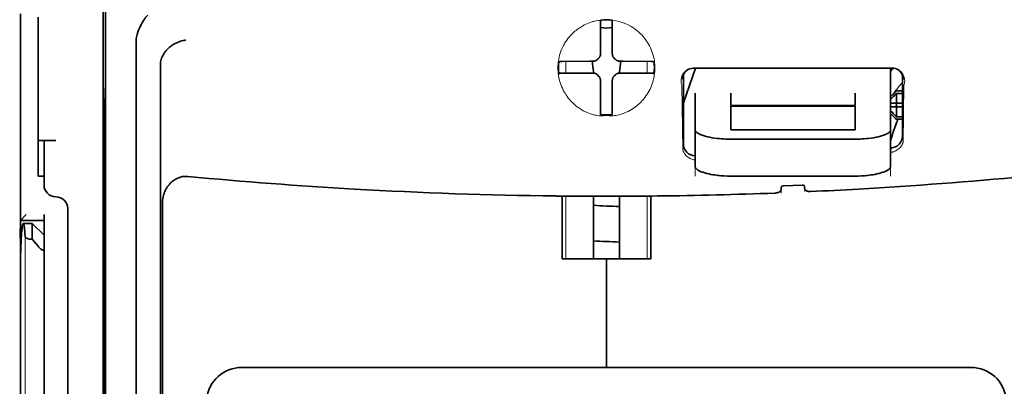
# Model space of a CAD drawing. Units: millimetres. Extents: x -3284 to 12682, y 2859 to 5338.
# Drawn here: x 5402 to 5484, y 3979 to 4010 of the extents above; entities that cross this region are included whole.
import ezdxf

# ---------------------------------------------------------------- set-up
doc = ezdxf.new("R2010")
doc.units = ezdxf.units.MM

msp = doc.modelspace()

# ---------------------------------------------------------------- linework, layer by layer
at = {"color": 5, "lineweight": 35}
for p, q in [((5408.698, 4092.421), (5408.698, 3958.897)), ((5408.787, 3958.097), (5408.787, 3997.887)), ((5401.75, 3877.405), (5401.75, 3989.642)), ((5481.423, 3980.685), (5420.321, 3980.685))]:
    msp.add_line(p, q, dxfattribs=at)
at = {"color": 5, "lineweight": 35, "ltscale": 0.085653}
msp.add_line((5401.75, 4010.339), (5401.75, 4003.539), dxfattribs=at)
at = {"color": 5, "lineweight": 13, "ltscale": 0.081929}
msp.add_line((5401.75, 4010.044), (5401.75, 4003.539), dxfattribs=at)
at = {"color": 5, "lineweight": 35, "ltscale": 0.081929}
msp.add_line((5403.238, 4010.044), (5403.238, 4003.539), dxfattribs=at)
at = {"color": 5, "lineweight": 35, "ltscale": 0.000822}
for p, q in [((5450.376, 4009.726), (5450.376, 4009.791)), ((5451.368, 4009.726), (5451.368, 4009.791))]:
    msp.add_line(p, q, dxfattribs=at)
at = {"color": 5, "lineweight": 35, "ltscale": 0.001823}
for p, q in [((5450.376, 4009.581), (5450.376, 4009.726)), ((5451.368, 4009.581), (5451.368, 4009.726))]:
    msp.add_line(p, q, dxfattribs=at)
at = {"color": 5, "lineweight": 35, "ltscale": 0.029482}
for p, q in [((5450.376, 4007.24), (5450.376, 4009.581)), ((5451.368, 4007.24), (5451.368, 4009.581))]:
    msp.add_line(p, q, dxfattribs=at)
at = {"color": 5, "lineweight": 35, "ltscale": 0.39169}
msp.add_line((5408.887, 4008.857), (5408.887, 3977.76), dxfattribs=at)
at = {"color": 5, "lineweight": 35, "ltscale": 0.36213}
msp.add_line((5411.465, 3979.389), (5411.465, 4008.138), dxfattribs=at)
at = {"color": 5, "lineweight": 35, "ltscale": 0.003477}
for p, q in [((5450.376, 4006.964), (5450.376, 4007.24)), ((5451.368, 4006.964), (5451.368, 4007.24))]:
    msp.add_line(p, q, dxfattribs=at)
at = {"color": 5, "lineweight": 13, "ltscale": 0.000106}
for p, q in [((5450.376, 4006.751), (5450.376, 4006.742)), ((5451.368, 4006.751), (5451.368, 4006.742)), ((5449.984, 4006.359), (5449.984, 4006.351)), ((5451.76, 4006.359), (5451.76, 4006.351)), ((5449.984, 4005.367), (5449.984, 4005.359)), ((5451.76, 4005.367), (5451.76, 4005.359)), ((5450.376, 4004.976), (5450.376, 4004.967)), ((5451.368, 4004.976), (5451.368, 4004.967))]:
    msp.add_line(p, q, dxfattribs=at)
at = {"color": 5, "lineweight": 35, "ltscale": 0.354745}
msp.add_line((5413.485, 3977.771), (5413.485, 4005.934), dxfattribs=at)
at = {"color": 5, "lineweight": 35, "ltscale": 0.001627}
for p, q in [((5446.986, 4006.336), (5446.876, 4006.27)), ((5454.758, 4006.336), (5454.868, 4006.27))]:
    msp.add_line(p, q, dxfattribs=at)
at = {"color": 5, "lineweight": 35, "ltscale": 0.001846}
for p, q in [((5447.133, 4006.338), (5446.986, 4006.336)), ((5454.611, 4006.338), (5454.758, 4006.336)), ((5447.133, 4005.346), (5446.986, 4005.344)), ((5454.611, 4005.346), (5454.758, 4005.344))]:
    msp.add_line(p, q, dxfattribs=at)
at = {"color": 5, "lineweight": 35, "ltscale": 0.029636}
for p, q in [((5449.486, 4006.35), (5447.133, 4006.338)), ((5452.258, 4006.35), (5454.611, 4006.338)), ((5449.486, 4005.358), (5447.133, 4005.346)), ((5452.258, 4005.358), (5454.611, 4005.346))]:
    msp.add_line(p, q, dxfattribs=at)
at = {"color": 5, "lineweight": 13, "ltscale": 0.001369}
for p, q in [((5447.466, 4006.292), (5447.465, 4006.183)), ((5454.279, 4006.183), (5454.278, 4006.292))]:
    msp.add_line(p, q, dxfattribs=at)
at = {"color": 5, "lineweight": 13, "ltscale": 0.010379}
for p, q in [((5447.465, 4005.359), (5447.465, 4006.183)), ((5454.279, 4005.359), (5454.279, 4006.183))]:
    msp.add_line(p, q, dxfattribs=at)
at = {"color": 5, "lineweight": 13, "ltscale": 0.0006}
msp.add_line((5447.466, 4006.292), (5447.466, 4006.34), dxfattribs=at)
at = {"color": 5, "lineweight": 35, "ltscale": 0.003486}
for p, q in [((5449.763, 4006.351), (5449.486, 4006.35)), ((5451.982, 4006.351), (5452.258, 4006.35)), ((5449.763, 4005.359), (5449.486, 4005.358)), ((5451.982, 4005.359), (5452.258, 4005.358))]:
    msp.add_line(p, q, dxfattribs=at)
at = {"color": 5, "lineweight": 35, "ltscale": 0.011313}
for p, q in [((5449.669, 4006.351), (5449.78, 4005.46)), ((5452.075, 4006.351), (5451.964, 4005.46))]:
    msp.add_line(p, q, dxfattribs=at)
at = {"color": 5, "lineweight": 13, "ltscale": 0.000599}
msp.add_line((5454.278, 4006.292), (5454.278, 4006.34), dxfattribs=at)
at = {"color": 5, "lineweight": 35, "ltscale": 0.024175}
for p, q in [((5448.801, 4005.366), (5446.881, 4005.356)), ((5452.944, 4005.366), (5454.863, 4005.356))]:
    msp.add_line(p, q, dxfattribs=at)
at = {"color": 5, "lineweight": 35, "ltscale": 0.00141}
for p, q in [((5446.986, 4005.344), (5446.891, 4005.286)), ((5454.758, 4005.344), (5454.854, 4005.286))]:
    msp.add_line(p, q, dxfattribs=at)
at = {"color": 5, "lineweight": 35, "ltscale": 0.00457}
for p, q in [((5449.163, 4005.367), (5448.801, 4005.366)), ((5452.581, 4005.367), (5452.944, 4005.366))]:
    msp.add_line(p, q, dxfattribs=at)
at = {"color": 5, "lineweight": 13, "ltscale": 0.000442}
for p, q in [((5448.951, 4005.367), (5448.942, 4005.401)), ((5452.802, 4005.401), (5452.793, 4005.367)), ((5451.368, 4003.942), (5451.334, 4003.933))]:
    msp.add_line(p, q, dxfattribs=at)
at = {"color": 5, "lineweight": 35, "ltscale": 0.007547}
for p, q in [((5449.163, 4005.367), (5449.763, 4005.367)), ((5451.982, 4005.367), (5452.581, 4005.367))]:
    msp.add_line(p, q, dxfattribs=at)
at = {"color": 5, "lineweight": 35, "ltscale": 0.001159}
for p, q in [((5449.78, 4005.46), (5449.78, 4005.368)), ((5451.964, 4005.46), (5451.964, 4005.368))]:
    msp.add_line(p, q, dxfattribs=at)
at = {"color": 5, "lineweight": 35, "ltscale": 0.038564}
msp.add_line((5457.322, 4002.879), (5458.352, 4005.763), dxfattribs=at)
at = {"color": 5, "lineweight": 35, "ltscale": 0.072481}
msp.add_line((5457.322, 4005.179), (5457.322, 3999.425), dxfattribs=at)
at = {"color": 5, "lineweight": 35, "ltscale": 0.210095}
msp.add_line((5474.837, 4005.768), (5458.158, 4005.763), dxfattribs=at)
at = {"color": 5, "lineweight": 13, "ltscale": 0.210213}
msp.add_line((5474.85, 4005.768), (5458.162, 4005.762), dxfattribs=at)
at = {"color": 5, "lineweight": 35, "ltscale": 0.026468}
msp.add_line((5474.689, 4003.667), (5474.689, 4005.768), dxfattribs=at)
at = {"color": 5, "lineweight": 35, "ltscale": 0.064331}
msp.add_line((5475.681, 4000.072), (5475.681, 4005.179), dxfattribs=at)
at = {"color": 5, "lineweight": 35, "ltscale": 0.000106}
for p, q in [((5450.376, 4004.754), (5450.376, 4004.745)), ((5451.368, 4004.754), (5451.368, 4004.745))]:
    msp.add_line(p, q, dxfattribs=at)
at = {"color": 5, "lineweight": 35, "ltscale": 0.003495}
for p, q in [((5450.376, 4004.745), (5450.376, 4004.468)), ((5451.368, 4004.745), (5451.368, 4004.468))]:
    msp.add_line(p, q, dxfattribs=at)
at = {"color": 5, "lineweight": 35, "ltscale": 0.029789}
for p, q in [((5450.376, 4004.468), (5450.376, 4002.103)), ((5451.368, 4004.468), (5451.368, 4002.103))]:
    msp.add_line(p, q, dxfattribs=at)
at = {"color": 5, "lineweight": 13, "ltscale": 0.068617}
msp.add_line((5457.184, 4004.362), (5457.266, 3998.915), dxfattribs=at)
at = {"color": 5, "lineweight": 13, "ltscale": 0.060473}
msp.add_line((5475.808, 4004.339), (5475.736, 3999.538), dxfattribs=at)
at = {"color": 5, "lineweight": 35, "ltscale": 0.000153}
msp.add_line((5475.746, 4004.838), (5475.746, 4004.826), dxfattribs=at)
at = {"color": 5, "lineweight": 35, "ltscale": 0.132687}
msp.add_line((5401.75, 4003.539), (5401.75, 3993.005), dxfattribs=at)
at = {"color": 5, "lineweight": 13, "ltscale": 0.132839}
msp.add_line((5401.75, 4003.539), (5401.75, 3992.993), dxfattribs=at)
at = {"color": 5, "lineweight": 35, "ltscale": 0.085812}
msp.add_line((5403.238, 3996.727), (5403.238, 4003.539), dxfattribs=at)
at = {"color": 5, "lineweight": 35, "ltscale": 0.036077}
for p, q in [((5408.848, 4003.966), (5408.804, 4001.102)), ((5408.724, 3996.366), (5408.767, 3999.229))]:
    msp.add_line(p, q, dxfattribs=at)
at = {"color": 5, "lineweight": 35, "ltscale": 0.012499}
for p, q in [((5458.315, 4003.667), (5458.315, 4002.675)), ((5461.292, 4003.667), (5461.292, 4002.675)), ((5471.712, 4002.675), (5471.712, 4003.667)), ((5474.689, 4002.675), (5474.689, 4003.667))]:
    msp.add_line(p, q, dxfattribs=at)
at = {"color": 5, "lineweight": 35, "ltscale": 0.007071}
for p, q in [((5475.086, 4003.773), (5474.689, 4003.376)), ((5475.086, 4001.589), (5474.689, 4001.986))]:
    msp.add_line(p, q, dxfattribs=at)
at = {"color": 5, "lineweight": 35, "ltscale": 0.001768}
for p, q in [((5475.185, 4003.872), (5475.086, 4003.773)), ((5475.185, 4001.49), (5475.086, 4001.589))]:
    msp.add_line(p, q, dxfattribs=at)
at = {"color": 5, "lineweight": 13, "ltscale": 0.0075}
for p, q in [((5475.086, 4003.872), (5475.681, 4003.872)), ((5475.086, 4002.83), (5475.681, 4002.83)), ((5475.086, 4002.532), (5475.681, 4002.532)), ((5475.086, 4001.49), (5475.681, 4001.49))]:
    msp.add_line(p, q, dxfattribs=at)
at = {"color": 5, "lineweight": 35, "ltscale": 0.00625}
for p, q in [((5475.185, 4003.872), (5475.681, 4003.872)), ((5475.681, 4003.662), (5475.185, 4003.662)), ((5475.681, 4001.7), (5475.185, 4001.7)), ((5475.185, 4001.49), (5475.681, 4001.49)), ((5403.238, 3996.727), (5403.734, 3996.727)), ((5403.734, 3993.005), (5403.734, 3993.501))]:
    msp.add_line(p, q, dxfattribs=at)
at = {"color": 5, "lineweight": 35, "ltscale": 0.010484}
for p, q in [((5475.185, 4003.662), (5475.185, 4002.83)), ((5475.185, 4002.532), (5475.185, 4001.7))]:
    msp.add_line(p, q, dxfattribs=at)
at = {"color": 5, "lineweight": 35, "ltscale": 0.298396}
msp.add_line((5408.861, 3979.405), (5408.861, 4003.094), dxfattribs=at)
at = {"color": 5, "lineweight": 35, "ltscale": 0.026238}
for p, q in [((5458.315, 4002.675), (5458.315, 4000.592)), ((5474.689, 4000.592), (5474.689, 4002.675))]:
    msp.add_line(p, q, dxfattribs=at)
at = {"color": 5, "lineweight": 35, "ltscale": 0.000242}
for p, q in [((5461.292, 4002.675), (5461.292, 4002.655)), ((5471.712, 4002.655), (5471.712, 4002.675))]:
    msp.add_line(p, q, dxfattribs=at)
at = {"color": 5, "lineweight": 35, "ltscale": 0.13125}
for p, q in [((5461.292, 4002.655), (5471.712, 4002.655)), ((5471.712, 4002.579), (5461.292, 4002.579)), ((5461.292, 4000.592), (5471.712, 4000.592)), ((5461.292, 3999.823), (5471.712, 3999.823)), ((5471.712, 3996.727), (5461.292, 3996.727))]:
    msp.add_line(p, q, dxfattribs=at)
at = {"color": 5, "lineweight": 35, "ltscale": 0.005}
for p, q in [((5475.086, 4002.83), (5474.689, 4002.83)), ((5475.086, 4002.532), (5474.689, 4002.532))]:
    msp.add_line(p, q, dxfattribs=at)
at = {"color": 5, "lineweight": 35, "ltscale": 0.0075}
for p, q in [((5475.086, 4002.83), (5475.681, 4002.83)), ((5475.086, 4002.532), (5475.681, 4002.532))]:
    msp.add_line(p, q, dxfattribs=at)
at = {"color": 5, "lineweight": 35, "ltscale": 0.00125}
msp.add_line((5475.185, 4002.631), (5475.185, 4002.731), dxfattribs=at)
at = {"color": 5, "lineweight": 35, "ltscale": 0.001869}
for p, q in [((5450.376, 4002.103), (5450.376, 4001.955)), ((5451.368, 4002.103), (5451.368, 4001.955))]:
    msp.add_line(p, q, dxfattribs=at)
at = {"color": 5, "lineweight": 35, "ltscale": 0.000912}
for p, q in [((5450.376, 4001.955), (5450.376, 4001.882)), ((5451.368, 4001.955), (5451.368, 4001.882))]:
    msp.add_line(p, q, dxfattribs=at)
at = {"color": 5, "lineweight": 35, "ltscale": 0.025034}
for p, q in [((5461.292, 4002.579), (5461.292, 4000.592)), ((5471.712, 4000.592), (5471.712, 4002.579))]:
    msp.add_line(p, q, dxfattribs=at)
at = {"color": 5, "lineweight": 35, "ltscale": 0.444367}
msp.add_line((5408.8, 3964.964), (5408.8, 4000.243), dxfattribs=at)
at = {"color": 5, "lineweight": 35, "ltscale": 0.038584}
for p, q in [((5458.315, 3997.529), (5458.315, 4000.592)), ((5474.689, 3997.529), (5474.689, 4000.592))]:
    msp.add_line(p, q, dxfattribs=at)
at = {"color": 5, "lineweight": 13, "ltscale": 0.048713}
for p, q in [((5458.315, 3996.724), (5458.315, 4000.592)), ((5474.689, 3996.724), (5474.689, 4000.592))]:
    msp.add_line(p, q, dxfattribs=at)
at = {"color": 5, "lineweight": 35, "ltscale": 0.01875}
msp.add_line((5404.727, 3999.704), (5403.238, 3999.704), dxfattribs=at)
at = {"color": 5, "lineweight": 35, "ltscale": 0.037417}
msp.add_line((5403.734, 3999.697), (5403.734, 3996.727), dxfattribs=at)
at = {"color": 5, "lineweight": 13, "ltscale": 0.001334}
msp.add_line((5474.792, 3999.007), (5474.689, 3998.981), dxfattribs=at)
at = {"color": 5, "lineweight": 13, "ltscale": 0.001295}
msp.add_line((5474.792, 3999.007), (5474.689, 3999.001), dxfattribs=at)
at = {"color": 5, "lineweight": 13, "ltscale": 0.000137}
msp.add_line((5458.315, 3998.355), (5458.304, 3998.355), dxfattribs=at)
at = {"color": 5, "lineweight": 13, "ltscale": 0.000147}
msp.add_line((5458.304, 3998.355), (5458.315, 3998.353), dxfattribs=at)
at = {"color": 5, "lineweight": 35, "ltscale": 0.009375}
msp.add_line((5403.734, 3995.982), (5403.734, 3996.727), dxfattribs=at)
at = {"color": 5, "lineweight": 13, "ltscale": 0.00322}
msp.add_line((5465.51, 3995.304), (5465.51, 3995.559), dxfattribs=at)
at = {"color": 5, "lineweight": 35, "ltscale": 0.002289}
msp.add_line((5465.523, 3995.79), (5465.518, 3995.609), dxfattribs=at)
at = {"color": 5, "lineweight": 35, "ltscale": 0.019668}
msp.add_line((5465.722, 3995.912), (5467.282, 3995.978), dxfattribs=at)
at = {"color": 5, "lineweight": 35, "ltscale": 0.002281}
msp.add_line((5467.486, 3995.691), (5467.48, 3995.873), dxfattribs=at)
at = {"color": 5, "lineweight": 13, "ltscale": 0.002712}
msp.add_line((5467.494, 3995.643), (5467.494, 3995.428), dxfattribs=at)
at = {"color": 5, "lineweight": 35, "ltscale": 0.455411}
msp.add_line((5408.718, 3995.04), (5408.718, 3958.885), dxfattribs=at)
at = {"color": 5, "lineweight": 35, "ltscale": 0.44733}
msp.add_line((5413.658, 3958.898), (5413.658, 3994.411), dxfattribs=at)
at = {"color": 5, "lineweight": 35, "ltscale": 0.000773}
msp.add_line((5446.595, 3995.058), (5446.656, 3995.056), dxfattribs=at)
at = {"color": 5, "lineweight": 35, "ltscale": 0.010682}
msp.add_line((5447.504, 3995.049), (5446.656, 3995.056), dxfattribs=at)
at = {"color": 5, "lineweight": 35, "ltscale": 0.06442}
for p, q in [((5447.151, 3989.78), (5447.151, 3994.894)), ((5454.593, 3989.78), (5454.593, 3994.894))]:
    msp.add_line(p, q, dxfattribs=at)
at = {"color": 5, "lineweight": 13, "ltscale": 0.066368}
for p, q in [((5447.465, 3989.78), (5447.465, 3995.049)), ((5454.279, 3989.78), (5454.279, 3995.049))]:
    msp.add_line(p, q, dxfattribs=at)
at = {"color": 5, "lineweight": 35, "ltscale": 0.004922}
msp.add_line((5447.895, 3995.045), (5447.504, 3995.049), dxfattribs=at)
at = {"color": 5, "lineweight": 35, "ltscale": 0.066191}
for p, q in [((5449.78, 3989.78), (5449.78, 3995.035)), ((5451.964, 3989.78), (5451.964, 3995.035))]:
    msp.add_line(p, q, dxfattribs=at)
at = {"color": 5, "lineweight": 35, "ltscale": 0.0125}
msp.add_line((5405.719, 3993.998), (5405.719, 3993.005), dxfattribs=at)
at = {"color": 5, "lineweight": 13, "ltscale": 0.025152}
msp.add_line((5401.737, 3993.005), (5403.734, 3993.005), dxfattribs=at)
at = {"color": 5, "lineweight": 35, "ltscale": 0.008839}
msp.add_line((5402.246, 3993.501), (5401.75, 3993.005), dxfattribs=at)
at = {"color": 5, "lineweight": 35, "ltscale": 0.042216}
msp.add_line((5401.75, 3993.005), (5401.75, 3989.654), dxfattribs=at)
at = {"color": 5, "lineweight": 35, "ltscale": 0.025}
for p, q in [((5401.75, 3993.005), (5403.734, 3993.005)), ((5450.872, 3989.78), (5452.857, 3989.78))]:
    msp.add_line(p, q, dxfattribs=at)
at = {"color": 5, "lineweight": 35, "ltscale": 0.009444}
msp.add_line((5401.992, 3992.757), (5402.742, 3992.757), dxfattribs=at)
at = {"color": 5, "lineweight": 35, "ltscale": 0.016747}
msp.add_line((5402.742, 3992.757), (5402.742, 3991.428), dxfattribs=at)
at = {"color": 5, "lineweight": 35, "ltscale": 0.017678}
msp.add_line((5403.734, 3991.765), (5402.742, 3992.757), dxfattribs=at)
at = {"color": 5, "lineweight": 35, "ltscale": 0.240625}
for p, q in [((5403.734, 3973.902), (5403.734, 3993.005)), ((5405.719, 3973.902), (5405.719, 3993.005))]:
    msp.add_line(p, q, dxfattribs=at)
at = {"color": 5, "lineweight": 13}
msp.add_line((5402.165, 3991.687), (5402.165, 3885.657), dxfattribs=at)
at = {"color": 5, "lineweight": 35, "ltscale": 0.001226}
msp.add_line((5402.645, 3991.428), (5402.742, 3991.428), dxfattribs=at)
at = {"color": 5, "lineweight": 35, "ltscale": 0.009596}
msp.add_line((5403.238, 3990.85), (5402.742, 3991.428), dxfattribs=at)
at = {"color": 5, "lineweight": 13, "ltscale": 0.246303}
msp.add_line((5403.734, 3990.85), (5403.734, 3971.296), dxfattribs=at)
at = {"color": 5, "lineweight": 35, "ltscale": 0.046875}
for q in [(5447.151, 3989.78), (5454.593, 3989.78)]:
    msp.add_line((5450.872, 3989.78), q, dxfattribs=at)
at = {"color": 5, "lineweight": 35, "ltscale": 0.114565}
for p, q in [((5450.872, 3980.685), (5450.872, 3989.78)), ((5450.872, 3989.78), (5450.872, 3980.685))]:
    msp.add_line(p, q, dxfattribs=at)
at = {"color": 5, "lineweight": 35, "ltscale": 0.04375}
msp.add_line((5405.719, 3984.57), (5405.719, 3981.097), dxfattribs=at)
at = {"color": 5, "lineweight": 35, "ltscale": 0.020513}
msp.add_line((5408.861, 3977.776), (5408.861, 3979.405), dxfattribs=at)
at = {"color": 5, "lineweight": 35, "ltscale": 0.020512}
msp.add_line((5411.465, 3977.76), (5411.465, 3979.389), dxfattribs=at)
at = {"color": 5, "lineweight": 35}
for points in [[(5411.534, 4008.595), (5411.597, 4008.781), (5411.665, 4008.963), (5411.739, 4009.139), (5411.817, 4009.309), (5411.898, 4009.471), (5411.983, 4009.624), (5412.071, 4009.768), (5412.117, 4009.838), (5412.163, 4009.905), (5412.208, 4009.966), (5412.252, 4010.024), (5412.313, 4010.098), (5412.375, 4010.166), (5412.437, 4010.228)], [(5413.63, 4006.71), (5413.682, 4006.82), (5413.741, 4006.927), (5413.807, 4007.031), (5413.878, 4007.131), (5413.955, 4007.227), (5414.037, 4007.319), (5414.105, 4007.39), (5414.176, 4007.457), (5414.249, 4007.522), (5414.305, 4007.568), (5414.362, 4007.613), (5414.421, 4007.656), (5414.481, 4007.697), (5414.603, 4007.775), (5414.728, 4007.845), (5414.857, 4007.909), (5414.987, 4007.964), (5415.12, 4008.013), (5415.254, 4008.054), (5415.389, 4008.087), (5415.472, 4008.104), (5415.555, 4008.118), (5415.611, 4008.125)], [(5450.21, 4006.594), (5450.233, 4006.616), (5450.254, 4006.639), (5450.274, 4006.664), (5450.293, 4006.689), (5450.309, 4006.716), (5450.324, 4006.743), (5450.337, 4006.772), (5450.348, 4006.801), (5450.364, 4006.854)], [(5451.381, 4006.854), (5451.388, 4006.824), (5451.398, 4006.794), (5451.41, 4006.765), (5451.423, 4006.737), (5451.439, 4006.709), (5451.456, 4006.683), (5451.474, 4006.658), (5451.495, 4006.634), (5451.534, 4006.594)], [(5413.63, 4006.71), (5413.59, 4006.61), (5413.556, 4006.503), (5413.529, 4006.388), (5413.507, 4006.266), (5413.493, 4006.136), (5413.486, 4005.999), (5413.485, 4005.934)], [(5449.872, 4006.363), (5449.903, 4006.371), (5449.933, 4006.381), (5449.962, 4006.393), (5449.99, 4006.406), (5450.018, 4006.422), (5450.044, 4006.439), (5450.069, 4006.457), (5450.093, 4006.477), (5450.132, 4006.516)], [(5450.21, 4006.594), (5450.17, 4006.557), (5450.132, 4006.516)], [(5451.612, 4006.516), (5451.574, 4006.557), (5451.534, 4006.594)], [(5451.612, 4006.516), (5451.633, 4006.494), (5451.656, 4006.472), (5451.681, 4006.453), (5451.706, 4006.434), (5451.733, 4006.418), (5451.761, 4006.403), (5451.789, 4006.39), (5451.819, 4006.379), (5451.872, 4006.363)], [(5450.132, 4005.202), (5450.111, 4005.224), (5450.088, 4005.246), (5450.063, 4005.266), (5450.038, 4005.284), (5450.011, 4005.3), (5449.983, 4005.315), (5449.955, 4005.328), (5449.925, 4005.34), (5449.895, 4005.349), (5449.865, 4005.356), (5449.834, 4005.362), (5449.803, 4005.365), (5449.763, 4005.367)], [(5450.132, 4005.193), (5450.111, 4005.216), (5450.088, 4005.237), (5450.063, 4005.257), (5450.038, 4005.275), (5450.011, 4005.292), (5449.983, 4005.307), (5449.955, 4005.32), (5449.925, 4005.331), (5449.872, 4005.346)], [(5450.132, 4005.202), (5450.17, 4005.162), (5450.21, 4005.124)], [(5450.132, 4005.193), (5450.17, 4005.153), (5450.21, 4005.115)], [(5450.376, 4004.754), (5450.375, 4004.785), (5450.372, 4004.816), (5450.367, 4004.847), (5450.36, 4004.878), (5450.351, 4004.908), (5450.34, 4004.938), (5450.328, 4004.966), (5450.314, 4004.994), (5450.297, 4005.021), (5450.28, 4005.047), (5450.26, 4005.072), (5450.239, 4005.095), (5450.21, 4005.124)], [(5450.364, 4004.855), (5450.356, 4004.886), (5450.346, 4004.915), (5450.334, 4004.945), (5450.321, 4004.973), (5450.305, 4005), (5450.288, 4005.027), (5450.27, 4005.052), (5450.249, 4005.076), (5450.21, 4005.115)], [(5451.534, 4005.124), (5451.511, 4005.102), (5451.49, 4005.079), (5451.47, 4005.054), (5451.451, 4005.029), (5451.435, 4005.002), (5451.42, 4004.975), (5451.407, 4004.946), (5451.396, 4004.917), (5451.386, 4004.887), (5451.379, 4004.856), (5451.373, 4004.825), (5451.37, 4004.794), (5451.368, 4004.754)], [(5451.534, 4005.115), (5451.511, 4005.093), (5451.49, 4005.07), (5451.47, 4005.046), (5451.451, 4005.02), (5451.435, 4004.994), (5451.42, 4004.966), (5451.407, 4004.938), (5451.396, 4004.908), (5451.381, 4004.855)], [(5451.534, 4005.124), (5451.574, 4005.162), (5451.612, 4005.202)], [(5451.534, 4005.115), (5451.574, 4005.153), (5451.612, 4005.193)], [(5451.982, 4005.367), (5451.95, 4005.366), (5451.919, 4005.363), (5451.888, 4005.358), (5451.857, 4005.351), (5451.827, 4005.342), (5451.798, 4005.332), (5451.769, 4005.319), (5451.741, 4005.305), (5451.714, 4005.289), (5451.688, 4005.271), (5451.663, 4005.251), (5451.64, 4005.231), (5451.612, 4005.202)], [(5451.872, 4005.346), (5451.841, 4005.338), (5451.811, 4005.329), (5451.782, 4005.317), (5451.754, 4005.303), (5451.726, 4005.288), (5451.7, 4005.271), (5451.675, 4005.252), (5451.651, 4005.232), (5451.612, 4005.193)], [(5408.861, 4003.094), (5408.86, 4003.505), (5408.858, 4003.846), (5408.855, 4004.053), (5408.853, 4004.093), (5408.852, 4004.097), (5408.852, 4004.098), (5408.852, 4004.098), (5408.852, 4004.098)], [(5461.292, 3999.823), (5461.147, 3999.824), (5461.001, 3999.827), (5460.858, 3999.832), (5460.715, 3999.839), (5460.525, 3999.851), (5460.337, 3999.867), (5460.153, 3999.886), (5459.937, 3999.913), (5459.728, 3999.945), (5459.528, 3999.982), (5459.337, 4000.024), (5459.157, 4000.069), (5459.068, 4000.095), (5458.982, 4000.121), (5458.903, 4000.148), (5458.828, 4000.176), (5458.734, 4000.214), (5458.647, 4000.255), (5458.569, 4000.296), (5458.527, 4000.321), (5458.489, 4000.347), (5458.458, 4000.37), (5458.43, 4000.393), (5458.395, 4000.426), (5458.366, 4000.459), (5458.343, 4000.493), (5458.328, 4000.526), (5458.318, 4000.559), (5458.315, 4000.592)], [(5471.712, 3999.823), (5471.857, 3999.824), (5472.002, 3999.827), (5472.146, 3999.832), (5472.289, 3999.839), (5472.479, 3999.851), (5472.666, 3999.867), (5472.851, 3999.886), (5473.066, 3999.913), (5473.275, 3999.945), (5473.476, 3999.982), (5473.667, 4000.024), (5473.847, 4000.069), (5473.936, 4000.095), (5474.022, 4000.121), (5474.1, 4000.148), (5474.175, 4000.176), (5474.27, 4000.214), (5474.357, 4000.255), (5474.435, 4000.296), (5474.476, 4000.321), (5474.515, 4000.347), (5474.546, 4000.37), (5474.574, 4000.393), (5474.609, 4000.426), (5474.638, 4000.459), (5474.66, 4000.493), (5474.676, 4000.526), (5474.686, 4000.559), (5474.689, 4000.592)], [(5404.727, 3999.704), (5404.222, 3999.704), (5404.001, 3999.703), (5403.834, 3999.702), (5403.778, 3999.701), (5403.739, 3999.698), (5403.735, 3999.698), (5403.734, 3999.697), (5403.734, 3999.697), (5403.734, 3999.697)], [(5408.787, 3997.887), (5408.785, 3998.75), (5408.781, 3999.181), (5408.779, 3999.324), (5408.776, 3999.422), (5408.775, 3999.434), (5408.774, 3999.436), (5408.774, 3999.436)], [(5474.689, 3999.078), (5474.719, 3999.08), (5474.749, 3999.082)], [(5458.315, 3997.529), (5458.317, 3997.501), (5458.323, 3997.473), (5458.334, 3997.445), (5458.344, 3997.424), (5458.357, 3997.404), (5458.389, 3997.362), (5458.425, 3997.325), (5458.468, 3997.289), (5458.517, 3997.253), (5458.558, 3997.227), (5458.603, 3997.201), (5458.701, 3997.15), (5458.761, 3997.123), (5458.825, 3997.096), (5458.897, 3997.068), (5458.973, 3997.041), (5459.129, 3996.992), (5459.297, 3996.946), (5459.475, 3996.904), (5459.631, 3996.872), (5459.792, 3996.844), (5459.958, 3996.818), (5460.083, 3996.801), (5460.21, 3996.786), (5460.343, 3996.772), (5460.478, 3996.76), (5460.746, 3996.741), (5461.018, 3996.73), (5461.292, 3996.727)], [(5474.689, 3997.529), (5474.687, 3997.501), (5474.681, 3997.473), (5474.67, 3997.445), (5474.66, 3997.424), (5474.647, 3997.404), (5474.615, 3997.362), (5474.579, 3997.325), (5474.536, 3997.289), (5474.487, 3997.253), (5474.446, 3997.227), (5474.401, 3997.201), (5474.303, 3997.15), (5474.242, 3997.123), (5474.178, 3997.096), (5474.107, 3997.068), (5474.031, 3997.041), (5473.875, 3996.992), (5473.707, 3996.946), (5473.528, 3996.904), (5473.373, 3996.872), (5473.212, 3996.844), (5473.046, 3996.818), (5472.921, 3996.801), (5472.794, 3996.786), (5472.661, 3996.772), (5472.526, 3996.76), (5472.258, 3996.741), (5471.986, 3996.73), (5471.712, 3996.727)], [(5415.795, 3996.693), (5415.685, 3996.7), (5415.574, 3996.7), (5415.464, 3996.692), (5415.355, 3996.678), (5415.247, 3996.657), (5415.141, 3996.629), (5415.033, 3996.593), (5414.929, 3996.551), (5414.828, 3996.502), (5414.731, 3996.448), (5414.638, 3996.389), (5414.549, 3996.325), (5414.478, 3996.269), (5414.411, 3996.21), (5414.346, 3996.149), (5414.3, 3996.101), (5414.255, 3996.053), (5414.212, 3996.002), (5414.17, 3995.951), (5414.093, 3995.845), (5414.022, 3995.737), (5413.958, 3995.625), (5413.9, 3995.51), (5413.871, 3995.446), (5413.844, 3995.381), (5413.818, 3995.315), (5413.794, 3995.248), (5413.753, 3995.114), (5413.719, 3994.978), (5413.693, 3994.842), (5413.674, 3994.704), (5413.662, 3994.565), (5413.658, 3994.427), (5413.658, 3994.411)], [(5465.518, 3995.609), (5465.513, 3995.574), (5465.502, 3995.539), (5465.483, 3995.505), (5465.458, 3995.473), (5465.427, 3995.442), (5465.394, 3995.417), (5465.358, 3995.393), (5465.317, 3995.372), (5465.285, 3995.358), (5465.251, 3995.345), (5465.179, 3995.325), (5465.103, 3995.311), (5465.022, 3995.304)], [(5465.722, 3995.912), (5465.679, 3995.908), (5465.639, 3995.898), (5465.602, 3995.884), (5465.574, 3995.868), (5465.552, 3995.849), (5465.535, 3995.828), (5465.526, 3995.806), (5465.523, 3995.79)], [(5467.282, 3995.978), (5467.324, 3995.977), (5467.365, 3995.971), (5467.402, 3995.96), (5467.432, 3995.945), (5467.455, 3995.926), (5467.471, 3995.905), (5467.478, 3995.889), (5467.48, 3995.873)], [(5467.486, 3995.691), (5467.49, 3995.657), (5467.502, 3995.624), (5467.52, 3995.591), (5467.545, 3995.561), (5467.577, 3995.533), (5467.609, 3995.51), (5467.646, 3995.49), (5467.686, 3995.472), (5467.719, 3995.461), (5467.752, 3995.451), (5467.824, 3995.437), (5467.899, 3995.429), (5467.94, 3995.428), (5467.982, 3995.429)], [(5450.872, 3995.033), (5452.556, 3995.037), (5454.24, 3995.049)], [(5454.24, 3995.049), (5454.695, 3995.053), (5455.149, 3995.058)], [(5401.992, 3992.757), (5401.99, 3992.757), (5401.984, 3992.755), (5401.979, 3992.75), (5401.967, 3992.731), (5401.952, 3992.691), (5401.934, 3992.616), (5401.913, 3992.493), (5401.893, 3992.346)], [(5402.149, 3991.687), (5402.133, 3991.904), (5402.116, 3992.097), (5402.102, 3992.249), (5402.087, 3992.382), (5402.073, 3992.481), (5402.06, 3992.566), (5402.048, 3992.626), (5402.037, 3992.674), (5402.027, 3992.706), (5402.018, 3992.73), (5402.01, 3992.744), (5402.004, 3992.752), (5401.998, 3992.756), (5401.992, 3992.757)], [(5401.75, 3989.642), (5401.752, 3989.783), (5401.76, 3990.03), (5401.778, 3990.533), (5401.793, 3990.879), (5401.808, 3991.198), (5401.824, 3991.478), (5401.84, 3991.732), (5401.854, 3991.931), (5401.869, 3992.108), (5401.893, 3992.346)], [(5402.645, 3991.428), (5402.566, 3991.431), (5402.489, 3991.442), (5402.417, 3991.459), (5402.35, 3991.483), (5402.319, 3991.497), (5402.29, 3991.512), (5402.263, 3991.528), (5402.239, 3991.546), (5402.219, 3991.563), (5402.201, 3991.58), (5402.187, 3991.597), (5402.175, 3991.614), (5402.161, 3991.638), (5402.153, 3991.662), (5402.149, 3991.687)], [(5403.734, 3990.564), (5403.733, 3990.547), (5403.729, 3990.533), (5403.725, 3990.523), (5403.719, 3990.514), (5403.706, 3990.504), (5403.688, 3990.498), (5403.676, 3990.497), (5403.662, 3990.499), (5403.643, 3990.503), (5403.619, 3990.512), (5403.599, 3990.521), (5403.573, 3990.536), (5403.537, 3990.56), (5403.493, 3990.593), (5403.439, 3990.64), (5403.395, 3990.68), (5403.361, 3990.714), (5403.313, 3990.765), (5403.238, 3990.85)]]:
    msp.add_lwpolyline(points, dxfattribs=at)
at = {"color": 5, "lineweight": 13}
for points in [[(5450.872, 4009.832), (5450.556, 4009.805), (5450.398, 4009.789), (5450.281, 4009.775), (5450.164, 4009.76), (5449.992, 4009.731), (5449.908, 4009.715), (5449.825, 4009.696), (5449.747, 4009.677), (5449.671, 4009.655), (5449.592, 4009.631), (5449.515, 4009.605), (5449.367, 4009.55), (5449.224, 4009.489), (5449.099, 4009.429), (5448.977, 4009.367), (5448.86, 4009.302), (5448.746, 4009.235), (5448.636, 4009.166), (5448.529, 4009.094), (5448.427, 4009.02), (5448.329, 4008.945), (5448.234, 4008.867), (5448.166, 4008.808), (5448.1, 4008.749), (5448.035, 4008.687), (5447.971, 4008.624), (5447.855, 4008.502), (5447.747, 4008.377), (5447.645, 4008.251), (5447.55, 4008.122), (5447.498, 4008.048), (5447.449, 4007.972), (5447.4, 4007.896), (5447.354, 4007.819), (5447.268, 4007.664), (5447.19, 4007.507), (5447.12, 4007.349), (5447.057, 4007.189), (5447.001, 4007.028), (5446.953, 4006.867), (5446.911, 4006.705), (5446.877, 4006.542), (5446.847, 4006.364), (5446.835, 4006.273), (5446.824, 4006.182), (5446.816, 4006.094), (5446.811, 4006.005), (5446.807, 4005.895), (5446.807, 4005.783), (5446.812, 4005.633), (5446.818, 4005.533), (5446.832, 4005.336)], [(5452.941, 4009.271), (5453.089, 4009.173), (5453.163, 4009.124), (5453.272, 4009.05), (5453.351, 4008.993), (5453.428, 4008.934), (5453.525, 4008.856), (5453.617, 4008.775), (5453.705, 4008.692), (5453.768, 4008.629), (5453.83, 4008.565), (5453.944, 4008.439), (5454.051, 4008.312), (5454.15, 4008.183), (5454.243, 4008.051), (5454.33, 4007.918), (5454.411, 4007.782), (5454.491, 4007.633), (5454.565, 4007.483), (5454.632, 4007.331), (5454.692, 4007.177), (5454.745, 4007.023), (5454.791, 4006.868), (5454.831, 4006.712), (5454.865, 4006.556), (5454.893, 4006.393), (5454.914, 4006.226), (5454.93, 4006.056), (5454.935, 4005.972), (5454.938, 4005.889), (5454.938, 4005.806), (5454.937, 4005.725), (5454.932, 4005.595), (5454.926, 4005.509), (5454.913, 4005.336)], [(5446.832, 4005.336), (5446.854, 4005.181), (5446.866, 4005.105), (5446.886, 4004.994), (5446.902, 4004.912), (5446.921, 4004.83), (5446.954, 4004.703), (5446.993, 4004.574), (5447.049, 4004.409), (5447.112, 4004.247), (5447.182, 4004.086), (5447.26, 4003.927), (5447.301, 4003.848), (5447.345, 4003.77), (5447.407, 4003.665), (5447.473, 4003.562), (5447.543, 4003.458), (5447.596, 4003.385), (5447.65, 4003.312), (5447.706, 4003.241), (5447.764, 4003.17), (5447.855, 4003.065), (5447.952, 4002.961), (5448.053, 4002.86), (5448.159, 4002.76), (5448.287, 4002.65), (5448.422, 4002.543), (5448.565, 4002.439), (5448.641, 4002.387), (5448.718, 4002.337), (5448.824, 4002.271), (5448.934, 4002.208), (5449.049, 4002.149), (5449.146, 4002.103), (5449.249, 4002.059), (5449.392, 4002.003), (5449.489, 4001.968), (5449.679, 4001.902)], [(5454.913, 4005.336), (5454.885, 4005.157), (5454.87, 4005.069), (5454.846, 4004.939), (5454.825, 4004.843), (5454.802, 4004.747), (5454.76, 4004.6), (5454.711, 4004.451), (5454.655, 4004.303), (5454.594, 4004.157), (5454.527, 4004.013), (5454.454, 4003.87), (5454.374, 4003.728), (5454.287, 4003.586), (5454.19, 4003.442), (5454.085, 4003.301), (5453.973, 4003.162), (5453.914, 4003.093), (5453.852, 4003.025), (5453.746, 4002.914), (5453.633, 4002.805), (5453.514, 4002.698), (5453.389, 4002.595), (5453.258, 4002.495), (5453.12, 4002.398), (5452.983, 4002.31), (5452.839, 4002.227), (5452.69, 4002.148), (5452.533, 4002.074), (5452.42, 4002.025), (5452.304, 4001.98), (5452.185, 4001.938), (5452.062, 4001.9), (5451.936, 4001.867), (5451.807, 4001.838), (5451.666, 4001.813), (5451.522, 4001.795), (5451.449, 4001.788), (5451.375, 4001.784), (5451.303, 4001.782), (5451.232, 4001.782), (5451.112, 4001.787), (5451.032, 4001.793), (5450.872, 4001.809)], [(5457.184, 4004.362), (5457.158, 4004.458), (5457.148, 4004.505), (5457.136, 4004.574), (5457.131, 4004.628), (5457.128, 4004.683), (5457.129, 4004.776), (5457.133, 4004.823), (5457.138, 4004.87), (5457.146, 4004.915), (5457.155, 4004.961), (5457.175, 4005.035), (5457.2, 4005.108), (5457.232, 4005.18), (5457.269, 4005.251), (5457.313, 4005.32), (5457.359, 4005.381), (5457.411, 4005.441), (5457.47, 4005.498), (5457.535, 4005.553), (5457.608, 4005.603), (5457.679, 4005.645), (5457.719, 4005.666), (5457.761, 4005.684), (5457.799, 4005.699), (5457.839, 4005.712), (5457.889, 4005.726), (5457.942, 4005.736), (5458.015, 4005.747), (5458.065, 4005.753), (5458.162, 4005.762)], [(5474.85, 4005.768), (5474.945, 4005.757), (5474.993, 4005.751), (5475.065, 4005.74), (5475.116, 4005.729), (5475.164, 4005.716), (5475.208, 4005.702), (5475.25, 4005.685), (5475.292, 4005.665), (5475.332, 4005.644), (5475.405, 4005.599), (5475.478, 4005.546), (5475.543, 4005.49), (5475.602, 4005.43), (5475.654, 4005.368), (5475.699, 4005.304), (5475.745, 4005.226), (5475.784, 4005.146), (5475.815, 4005.065), (5475.84, 4004.982), (5475.857, 4004.899), (5475.868, 4004.815), (5475.872, 4004.733), (5475.87, 4004.648), (5475.862, 4004.562), (5475.847, 4004.48), (5475.835, 4004.433), (5475.808, 4004.339)], [(5449.679, 4001.902), (5449.827, 4001.862), (5449.899, 4001.846), (5450.016, 4001.823), (5450.135, 4001.804), (5450.256, 4001.791), (5450.379, 4001.783), (5450.502, 4001.782), (5450.583, 4001.785), (5450.639, 4001.788), (5450.748, 4001.799), (5450.81, 4001.806), (5450.872, 4001.809)], [(5474.689, 3998.715), (5474.74, 3998.719), (5474.791, 3998.726), (5474.841, 3998.736), (5474.889, 3998.748), (5474.958, 3998.769), (5475.023, 3998.794), (5475.086, 3998.821), (5475.13, 3998.844), (5475.173, 3998.868), (5475.255, 3998.919), (5475.33, 3998.974), (5475.399, 3999.033), (5475.462, 3999.094), (5475.518, 3999.156), (5475.568, 3999.221), (5475.614, 3999.287), (5475.654, 3999.355), (5475.685, 3999.415), (5475.703, 3999.456), (5475.736, 3999.538)], [(5458.315, 3998.078), (5458.245, 3998.086), (5458.176, 3998.099), (5458.111, 3998.115), (5458.025, 3998.144), (5457.944, 3998.177), (5457.868, 3998.214), (5457.796, 3998.255), (5457.723, 3998.304), (5457.655, 3998.355), (5457.593, 3998.41), (5457.537, 3998.466), (5457.502, 3998.504), (5457.469, 3998.543), (5457.438, 3998.584), (5457.408, 3998.626), (5457.377, 3998.674), (5457.35, 3998.721), (5457.318, 3998.784), (5457.3, 3998.826), (5457.266, 3998.915)], [(5401.696, 3992.345), (5401.714, 3991.807), (5401.729, 3991.185), (5401.742, 3990.46), (5401.752, 3989.754)]]:
    msp.add_lwpolyline(points, dxfattribs=at)
at = {"color": 5, "lineweight": 35}
for centre, radius, start, end in [((5547.778, 4009.068), 138.892, 179.38165, 180.08702), ((5450.872, 4005.766), 4.055, 89.99979, 97.02751), ((5450.872, 4005.766), 4.055, 82.97249, 90.00021), ((5412.963, 4008.149), 1.497, 162.65391, 180.40261), ((5450.872, 4011.612), 2.481, 258.46225, 281.53619), ((5449.88, 4006.964), 0.496, 347.203, 359.99673), ((5451.864, 4006.964), 0.496, 180.00329, 192.79701), ((5450.802, 4005.837), 3.95, 173.70659, 180.8519), ((5449.762, 4006.849), 0.498, 270.05092, 282.79123), ((5451.982, 4006.849), 0.498, 257.20878, 269.94907), ((5450.942, 4005.837), 3.95, 359.14809, 6.29342), ((5450.803, 4005.837), 3.951, 180.85232, 188.01013), ((5449.763, 4004.864), 0.494, 77.20353, 90.05093), ((5451.981, 4004.864), 0.494, 89.94907, 102.79648), ((5450.941, 4005.837), 3.951, 351.98986, 359.14768), ((5458.25, 4004.826), 0.992, 134.99794, 179.23053), ((5458.25, 4004.826), 0.992, 124.24665, 134.9975), ((5458.156, 4004.776), 0.987, 89.88685, 121.14661), ((5484.314, 3998.298), 12.019, 141.58225, 143.20817), ((5474.84, 4004.786), 0.983, 58.49312, 90.15834), ((5474.754, 4004.826), 0.992, 45.00274, 56.10974), ((5474.754, 4004.826), 0.992, 0.70242, 45.00244), ((5449.879, 4004.745), 0.496, 359.99673, 12.7914), ((5451.865, 4004.745), 0.496, 167.2086, 180.00327), ((5410.543, 4003.985), 1.695, 176.17222, 180.62751), ((5505.583, 3973.444), 42.862, 135.16988, 136.11896), ((5475.086, 4002.731), 0.0993, 0.01655, 89.98855), ((5475.086, 4002.631), 0.0993, 270.01145, 359.98345), ((5450.872, 4005.906), 4.055, 262.97119, 270.00019), ((5450.872, 4005.906), 4.055, 269.99978, 277.02881), ((5505.583, 4031.918), 42.862, 223.88104, 224.83013), ((5477.521, 4000.351), 68.721, 179.37336, 180.0901), ((5484.714, 3997.277), 10.298, 155.85143, 166.78429), ((5411.361, 3999.263), 2.593, 176.16238, 180.7317), ((5458.315, 3999.425), 0.992, 179.99942, 270.00303), ((5474.689, 4000.072), 0.992, 273.44717, 0.00039), ((5518.011, 3995.223), 109.293, 179.40107, 180.09622), ((5451.285, 4372.473), 377.452, 264.60481, 266.72719), ((5450.459, 4372.473), 377.452, 273.27281, 275.3952), ((5404.727, 3995.982), 0.992, 180.00001, 270), ((5450.885, 4365.859), 370.825, 266.73055, 269.33711), ((5450.869, 4365.462), 370.429, 270.66201, 272.18959), ((5450.798, 4367.126), 372.094, 272.64691, 273.26767), ((5404.727, 3993.998), 0.992, 0, 90), ((5445.166, 3994.894), 1.985, 0, 4.55221), ((5450.872, 4365.276), 370.243, 269.53926, 269.99997), ((5456.578, 3994.894), 1.985, 175.43954, 180.00001), ((5455.097, 4084.906), 90.786, 266.64282, 267.3327), ((5455.105, 4085.063), 90.943, 267.33226, 268.02058), ((5455.113, 4085.251), 94.106, 266.75148, 267.41698), ((5455.11, 4085.177), 94.032, 267.41663, 268.08227), ((5420.315, 3977.711), 2.973, 89.89065, 174.26546), ((5481.429, 3977.711), 2.973, 5.73462, 90.10928)]:
    msp.add_arc(centre, radius, start, end, dxfattribs=at)
at = {"color": 5, "lineweight": 13}
for centre, radius, start, end in [((5450.874, 4005.748), 4.084, 59.60306, 90.02938), ((5474.752, 4004.831), 0.99, 359.90321, 56.00925), ((5484.679, 3996.606), 12.023, 138.45024, 144.70961)]:
    msp.add_arc(centre, radius, start, end, dxfattribs=at)

doc.saveas('drawing.dxf')
